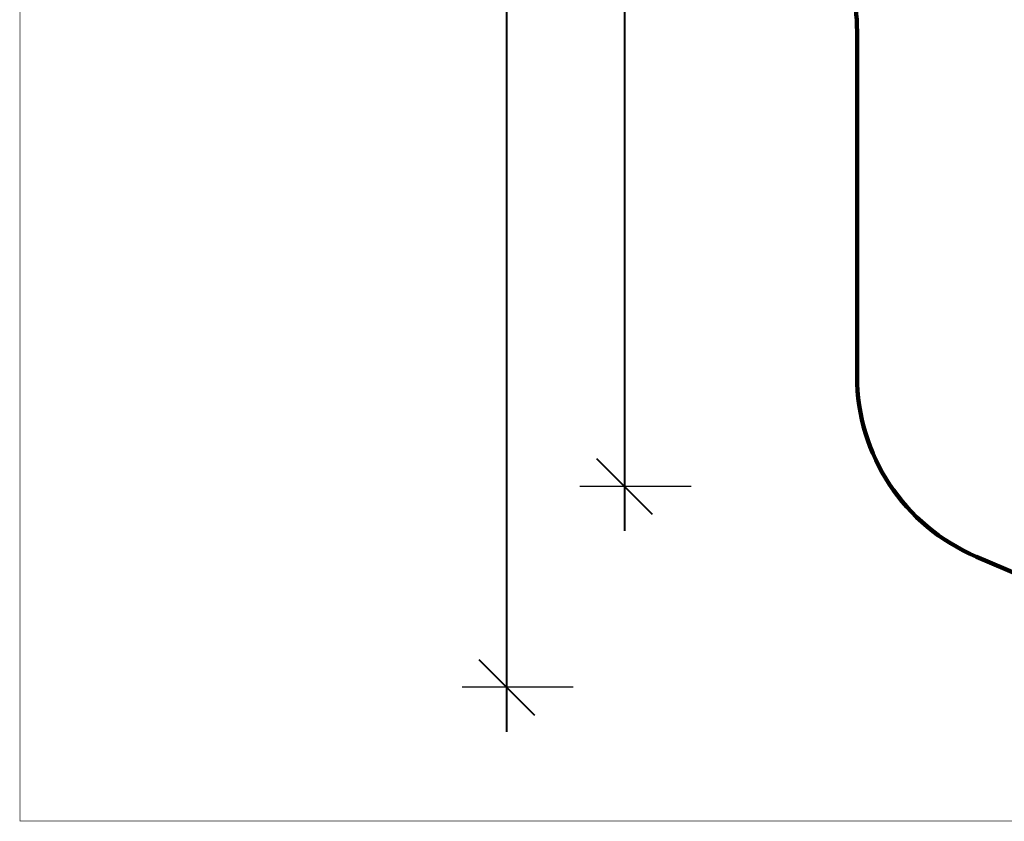
# Model space of a CAD drawing. Units: millimetres. Extents: x -3205 to 20915, y -549 to 15516.
# Drawn here: x -3205 to 4330, y -549 to 5583 of the extents above; entities that cross this region are included whole.
import ezdxf

# ---------------------------------------------------------------- set-up
doc = ezdxf.new("R2010")
doc.units = ezdxf.units.MM
doc.layers.add('DiKom', color=7, linetype='Continuous')
doc.layers.add('QITELE', color=7, linetype='Continuous')
doc.layers.add('frame', color=7, linetype='Continuous', plot=False)
doc.dimstyles.new('Qitele', dxfattribs={"dimscale": 85, "dimtxt": 4, "dimasz": 5, "dimexe": 4, "dimexo": 0, "dimgap": 3, "dimtad": 1, "dimdec": 0, "dimrnd": 10, "dimzin": 1, "dimtxsty": 'Standard', "dimblk": 'OBLIQUE', "dimcen": 5, "dimdle": 4, "dimclrd": 256, "dimclre": 256, "dimclrt": 256, "dimadec": 0, "dimazin": 0, "dimtfac": 1, "dimtdec": 0, "dimtmove": 0, "dimatfit": 3, "dimldrblk": 'OBLIQUE', "dimfxl": 6, "dimfxlon": 1, "dimlwd": 40, "dimlwe": 30, "dimarcsym": 0})

# ---------------------------------------------------------------- blocks, each defined once
blk = doc.blocks.new('_Oblique')
at = {"color": 0, "linetype": 'ByBlock', "lineweight": -2}
blk.add_line((-0.5, -0.5), (0.5, 0.5), dxfattribs=at)
blk = doc.blocks.new('*D12')
at = {"layer": 'Defpoints', "color": 0, "transparency": 16777216}
for p in [(8606.3, 13304.9), (521.4, 475.6), (7415, 475.6)]:
    blk.add_point(p, dxfattribs=at)
at = {"layer": 'DiKom', "lineweight": 40, "transparency": 16777216}
blk.add_line((521.4, 13644.9), (521.4, 135.6), dxfattribs=at)
at = {"layer": 'DiKom', "lineweight": 30, "transparency": 16777216}
for p, q in [((1031.4, 13304.9), (181.4, 13304.9)), ((1031.4, 475.6), (181.4, 475.6))]:
    blk.add_line(p, q, dxfattribs=at)
at = {"layer": 'DiKom', "lineweight": 40, "transparency": 16777216, "xscale": 425, "yscale": 425, "zscale": 425}
for p, rotation in [((521.4, 13304.9), 90), ((521.4, 475.6), 270)]:
    blk.add_blockref('_Oblique', p, dxfattribs=dict(at, rotation=rotation))
at = {"layer": 'DiKom', "transparency": 16777216, "insert": (75.4, 6890.2), "char_height": 365.5, "attachment_point": 5, "rotation": 90}
blk.add_mtext('12830', dxfattribs=at)
blk = doc.blocks.new('*D13')
at = {"layer": 'Defpoints', "color": 0, "transparency": 16777216}
for p in [(10222.4, 11279.1), (1422.2, 2013), (7323.3, 2013)]:
    blk.add_point(p, dxfattribs=at)
at = {"layer": 'DiKom', "lineweight": 40, "transparency": 16777216}
blk.add_line((1422.2, 11619.1), (1422.2, 1673), dxfattribs=at)
at = {"layer": 'DiKom', "lineweight": 30, "transparency": 16777216}
for p, q in [((1932.2, 11279.1), (1082.2, 11279.1)), ((1932.2, 2013), (1082.2, 2013))]:
    blk.add_line(p, q, dxfattribs=at)
at = {"layer": 'DiKom', "lineweight": 40, "transparency": 16777216, "xscale": 425, "yscale": 425, "zscale": 425}
for p, rotation in [((1422.2, 11279.1), 90), ((1422.2, 2013), 270)]:
    blk.add_blockref('_Oblique', p, dxfattribs=dict(at, rotation=rotation))
at = {"layer": 'DiKom', "transparency": 16777216, "insert": (976.3, 6889.8), "char_height": 365.5, "attachment_point": 5, "rotation": 90}
blk.add_mtext('9270', dxfattribs=at)

msp = doc.modelspace()

# ---------------------------------------------------------------- linework, layer by layer
at = {"layer": 'frame', "const_width": 3.78}
msp.add_lwpolyline([(-3203.4, 15514), (20913, 15514), (20913, -547.5), (-3203.4, -547.5)], close=True, dxfattribs=at)
at = {"layer": 'QITELE', "color": 60, "lineweight": 211, "true_color": 0xaff425}
msp.add_lwpolyline([(12128.9, 2397.4, -0.414214), (10628.9, 897.4), (8630.6, 897.4, 0.3284), (8344.1, 686.5, -0.3284), (8057.7, 475.6), (6772.3, 475.6, -0.100858), (6185.3, 595.3), (4116.2, 1475.1, -0.30079), (3203.2, 2855.5), (3203.2, 5491.9, 0.240291), (2583.9, 6706.1), (2316, 6900.4, -0.391984), (1918.7, 8900), (2071, 9144.7)], format="xyb", dxfattribs=at)

# ---------------------------------------------------------------- dimensions: what is measured, and where the dimension line sits
at = {"layer": 'DiKom'}
dim = msp.add_linear_dim(base=(521.4, 475.6), p1=(8606.3, 13304.9), p2=(7415, 475.6), angle=90, dimstyle='Qitele', override={"dimtxt": 4.3}, dxfattribs=at)
dim.commit()
dim.dimension.update_dxf_attribs({"geometry": '*D12', "text_midpoint": (75.4, 6890.2)})
dim = msp.add_linear_dim(base=(1422.2, 2013), p1=(10222.4, 11279.1), p2=(7323.3, 2013), angle=90, dimstyle='Qitele', override={"dimtxt": 4.3}, dxfattribs=at)
dim.commit()
dim.dimension.update_dxf_attribs({"geometry": '*D13', "text_midpoint": (1422.2, 6889.8), "dimtype": 160})

doc.saveas('drawing.dxf')
